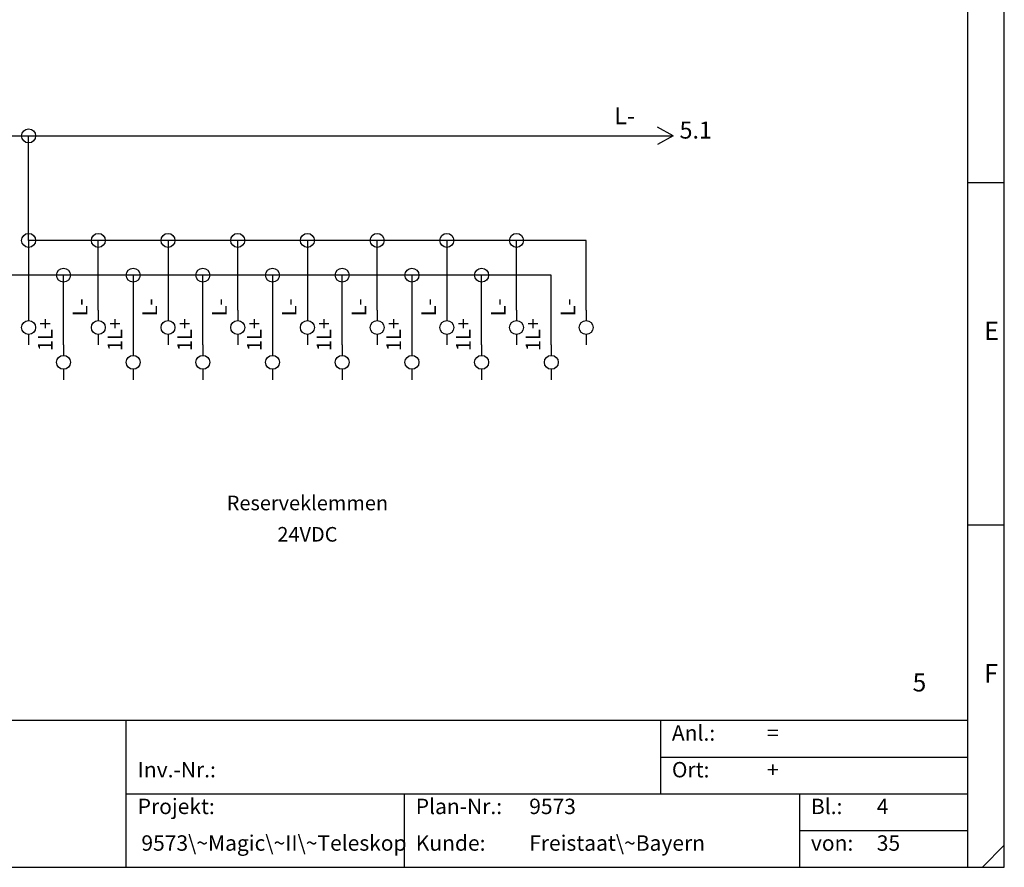
# Model space of a CAD drawing. Units: millimetres. Extents: x 0 to 420, y 0 to 295.
# Drawn here: x 279 to 420, y 0 to 122 of the extents above; entities that cross this region are included whole.
import ezdxf

# ---------------------------------------------------------------- set-up
doc = ezdxf.new("R2010")
doc.units = ezdxf.units.MM
doc.layers.add('CADDY_1', color=7, linetype='CONTINUOUS')
doc.styles.get("Standard").update_dxf_attribs({"font": 'txt', "width": 0.75})

# ---------------------------------------------------------------- blocks, each defined once
blk = doc.blocks.new('BLK2')
at = {"layer": 'CADDY_1', "linetype": 'CONTINUOUS'}
for p, q in [((420, 0), (420, 294.98)), ((414.75, 21.07), (414.75, 289.72)), ((414.75, 98.33), (420, 98.33)), ((414.75, 49.16), (420, 49.16)), ((414.75, 21.07), (5.25, 21.07)), ((294, 0), (294, 21.07)), ((370.65, 21.07), (370.65, 10.54)), ((414.75, 0), (414.75, 21.07)), ((370.65, 15.8), (414.75, 15.8)), ((294, 10.54), (414.75, 10.54)), ((333.9, 10.54), (333.9, 0)), ((390.6, 10.54), (390.6, 0)), ((390.6, 5.27), (393.75, 5.27)), ((392.7, 5.27), (414.75, 5.27)), ((416.85, 0), (420, 3.16)), ((0, 0), (420, 0))]:
    blk.add_line(p, q, dxfattribs=at)
at = {"layer": 'CADDY_1', "width": 100}
for s, insert, char_height, attachment_point in [('E', (417.11, 74.86), 2.65, 7), ('F', (417.11, 25.69), 2.65, 7), ('5', (408.8, 24.44), 2.58, 9), ('Anl.:', (372.3, 17.49), 2.212, 7), ('=', (385.95, 17.49), 2.21, 7), ('Inv.-Nr.:', (295.65, 12.22), 2.212, 7), ('Ort:', (372.3, 12.22), 2.212, 7), ('+', (385.95, 12.22), 2.21, 7), ('Projekt:', (295.65, 6.95), 2.212, 7), ('Plan-Nr.:', (335.55, 6.95), 2.212, 7), ('9573', (351.83, 6.95), 2.212, 7), ('Bl.:', (392.25, 6.95), 2.212, 7), ('4', (401.7, 6.95), 2.21, 7), ('9573\\~Magic\\~II\\~Teleskop', (296.18, 1.69), 2.2124, 7), ('Kunde:', (335.55, 1.69), 2.212, 7), ('Freistaat\\~Bayern', (351.83, 1.69), 2.2124, 7), ('35', (401.7, 1.69), 2.212, 7), ('von:', (392.25, 1.69), 2.212, 7)]:
    blk.add_mtext(s, dxfattribs=dict(at, insert=insert, char_height=char_height, attachment_point=attachment_point))
blk = doc.blocks.new('BLK30')
at = {"layer": 'CADDY_1', "linetype": 'CONTINUOUS'}
for p, q in [((285, 75), (285, 73.5)), ((285, 71.5), (285, 70))]:
    blk.add_line(p, q, dxfattribs=at)
blk.add_circle((285, 72.5), 1, dxfattribs=at)
blk = doc.blocks.new('BLK31')
at = {"layer": 'CADDY_1', "linetype": 'CONTINUOUS'}
for p, q in [((295, 75), (295, 73.5)), ((295, 71.5), (295, 70))]:
    blk.add_line(p, q, dxfattribs=at)
blk.add_circle((295, 72.5), 1, dxfattribs=at)
blk = doc.blocks.new('BLK32')
at = {"layer": 'CADDY_1', "linetype": 'CONTINUOUS'}
for p, q in [((305, 75), (305, 73.5)), ((305, 71.5), (305, 70))]:
    blk.add_line(p, q, dxfattribs=at)
blk.add_circle((305, 72.5), 1, dxfattribs=at)
blk = doc.blocks.new('BLK33')
at = {"layer": 'CADDY_1', "linetype": 'CONTINUOUS'}
for p, q in [((315, 75), (315, 73.5)), ((315, 71.5), (315, 70))]:
    blk.add_line(p, q, dxfattribs=at)
blk.add_circle((315, 72.5), 1, dxfattribs=at)
blk = doc.blocks.new('BLK34')
at = {"layer": 'CADDY_1', "linetype": 'CONTINUOUS'}
for p, q in [((325, 75), (325, 73.5)), ((325, 71.5), (325, 70))]:
    blk.add_line(p, q, dxfattribs=at)
blk.add_circle((325, 72.5), 1, dxfattribs=at)
blk = doc.blocks.new('BLK35')
at = {"layer": 'CADDY_1', "linetype": 'CONTINUOUS'}
for p, q in [((335, 75), (335, 73.5)), ((335, 71.5), (335, 70))]:
    blk.add_line(p, q, dxfattribs=at)
blk.add_circle((335, 72.5), 1, dxfattribs=at)
blk = doc.blocks.new('BLK36')
at = {"layer": 'CADDY_1', "linetype": 'CONTINUOUS'}
for p, q in [((345, 75), (345, 73.5)), ((345, 71.5), (345, 70))]:
    blk.add_line(p, q, dxfattribs=at)
blk.add_circle((345, 72.5), 1, dxfattribs=at)
blk = doc.blocks.new('BLK37')
at = {"layer": 'CADDY_1', "linetype": 'CONTINUOUS'}
for p, q in [((355, 75), (355, 73.5)), ((355, 71.5), (355, 70))]:
    blk.add_line(p, q, dxfattribs=at)
blk.add_circle((355, 72.5), 1, dxfattribs=at)
blk = doc.blocks.new('BLK38')
at = {"layer": 'CADDY_1', "linetype": 'CONTINUOUS'}
for p, q in [((280, 80), (280, 78.5)), ((280, 76.5), (280, 75))]:
    blk.add_line(p, q, dxfattribs=at)
blk.add_circle((280, 77.5), 1, dxfattribs=at)
blk = doc.blocks.new('BLK39')
at = {"layer": 'CADDY_1', "linetype": 'CONTINUOUS'}
for p, q in [((290, 80), (290, 78.5)), ((290, 76.5), (290, 75))]:
    blk.add_line(p, q, dxfattribs=at)
blk.add_circle((290, 77.5), 1, dxfattribs=at)
blk = doc.blocks.new('BLK40')
at = {"layer": 'CADDY_1', "linetype": 'CONTINUOUS'}
for p, q in [((300, 80), (300, 78.5)), ((300, 76.5), (300, 75))]:
    blk.add_line(p, q, dxfattribs=at)
blk.add_circle((300, 77.5), 1, dxfattribs=at)
blk = doc.blocks.new('BLK41')
at = {"layer": 'CADDY_1', "linetype": 'CONTINUOUS'}
for p, q in [((310, 80), (310, 78.5)), ((310, 76.5), (310, 75))]:
    blk.add_line(p, q, dxfattribs=at)
blk.add_circle((310, 77.5), 1, dxfattribs=at)
blk = doc.blocks.new('BLK42')
at = {"layer": 'CADDY_1', "linetype": 'CONTINUOUS'}
for p, q in [((320, 80), (320, 78.5)), ((320, 76.5), (320, 75))]:
    blk.add_line(p, q, dxfattribs=at)
blk.add_circle((320, 77.5), 1, dxfattribs=at)
blk = doc.blocks.new('BLK43')
at = {"layer": 'CADDY_1', "linetype": 'CONTINUOUS'}
for p, q in [((330, 80), (330, 78.5)), ((330, 76.5), (330, 75))]:
    blk.add_line(p, q, dxfattribs=at)
blk.add_circle((330, 77.5), 1, dxfattribs=at)
blk = doc.blocks.new('BLK44')
at = {"layer": 'CADDY_1', "linetype": 'CONTINUOUS'}
for p, q in [((340, 80), (340, 78.5)), ((340, 76.5), (340, 75))]:
    blk.add_line(p, q, dxfattribs=at)
blk.add_circle((340, 77.5), 1, dxfattribs=at)
blk = doc.blocks.new('BLK45')
at = {"layer": 'CADDY_1', "linetype": 'CONTINUOUS'}
for p, q in [((350, 80), (350, 78.5)), ((350, 76.5), (350, 75))]:
    blk.add_line(p, q, dxfattribs=at)
blk.add_circle((350, 77.5), 1, dxfattribs=at)
blk = doc.blocks.new('BLK46')
at = {"layer": 'CADDY_1', "linetype": 'CONTINUOUS'}
for p, q in [((360, 80), (360, 78.5)), ((360, 76.5), (360, 75))]:
    blk.add_line(p, q, dxfattribs=at)
blk.add_circle((360, 77.5), 1, dxfattribs=at)
blk = doc.blocks.new('BLK52')
at = {"layer": 'CADDY_1', "linetype": 'CONTINUOUS'}
for p, q in [((372.5, 105), (370.25, 106.25)), ((365, 105), (372.5, 105)), ((372.5, 105), (370.25, 103.75))]:
    blk.add_line(p, q, dxfattribs=at)

msp = doc.modelspace()

# ---------------------------------------------------------------- linework, layer by layer
at = {"layer": 'CADDY_1', "linetype": 'CONTINUOUS'}
for p, q in [((120, 105), (280, 105)), ((280, 90), (280, 105)), ((280, 105), (365, 105)), ((290, 90), (280, 90)), ((280, 90), (280, 80)), ((300, 90), (290, 90)), ((290, 80), (290, 90)), ((310, 90), (300, 90)), ((300, 90), (300, 80)), ((320, 90), (310, 90)), ((310, 80), (310, 90)), ((330, 90), (320, 90)), ((320, 90), (320, 80)), ((340, 90), (330, 90)), ((330, 80), (330, 90)), ((350, 90), (340, 90)), ((340, 90), (340, 80)), ((360, 90), (350, 90)), ((350, 80), (350, 90)), ((360, 80), (360, 90)), ((285, 85), (275, 85)), ((295, 85), (285, 85)), ((285, 75), (285, 85)), ((305, 85), (295, 85)), ((295, 85), (295, 75)), ((315, 85), (305, 85)), ((305, 75), (305, 85)), ((325, 85), (315, 85)), ((315, 85), (315, 75)), ((335, 85), (325, 85)), ((325, 75), (325, 85)), ((345, 85), (335, 85)), ((335, 85), (335, 75)), ((355, 85), (345, 85)), ((345, 75), (345, 85)), ((355, 75), (355, 85))]:
    msp.add_line(p, q, dxfattribs=at)
at = {"layer": 'CADDY_1'}
for centre in [(280, 105), (280, 90), (290, 90), (300, 90), (310, 90), (320, 90), (330, 90), (340, 90), (350, 90), (285, 85), (295, 85), (305, 85), (315, 85), (325, 85), (335, 85), (345, 85)]:
    msp.add_circle(centre, 1, dxfattribs=at)

# ---------------------------------------------------------------- block references
for name in ['BLK2', 'BLK52', 'BLK38', 'BLK39', 'BLK40', 'BLK41', 'BLK42', 'BLK43', 'BLK44', 'BLK45', 'BLK46', 'BLK30', 'BLK31', 'BLK32', 'BLK33', 'BLK34', 'BLK35', 'BLK36', 'BLK37']:
    msp.add_blockref(name, (0, 0), dxfattribs=at)

# ---------------------------------------------------------------- texts
at = {"layer": 'CADDY_1', "width": 100}
for s, insert, char_height, attachment_point in [('L-', (367, 105.9), 2.45, 9), ('Reserveklemmen', (320, 50.6), 2.1, 8), ('24VDC', (320, 46.1), 2.1, 8)]:
    msp.add_mtext(s, dxfattribs=dict(at, insert=insert, char_height=char_height, attachment_point=attachment_point))
at = {"layer": 'CADDY_1', "color": 1, "insert": (373.4, 103.85), "char_height": 2.45, "width": 100, "attachment_point": 7}
msp.add_mtext('5.1', dxfattribs=at)
at = {"layer": 'CADDY_1', "char_height": 2.1, "width": 100, "attachment_point": 7, "rotation": 90}
for s, insert in [('L-', (289.09, 79.1)), ('L-', (299.09, 79.1)), ('L-', (309.09, 79.1)), ('L-', (319.09, 79.1)), ('L-', (329.09, 79.1)), ('L-', (339.09, 79.1)), ('L-', (349.09, 79.1)), ('L-', (359.09, 79.1)), ('1L+', (284.09, 74.1)), ('1L+', (294.09, 74.1)), ('1L+', (304.09, 74.1)), ('1L+', (314.09, 74.1)), ('1L+', (324.09, 74.1)), ('1L+', (334.09, 74.1)), ('1L+', (344.09, 74.1)), ('1L+', (354.09, 74.1))]:
    msp.add_mtext(s, dxfattribs=dict(at, insert=insert))

doc.saveas('drawing.dxf')
